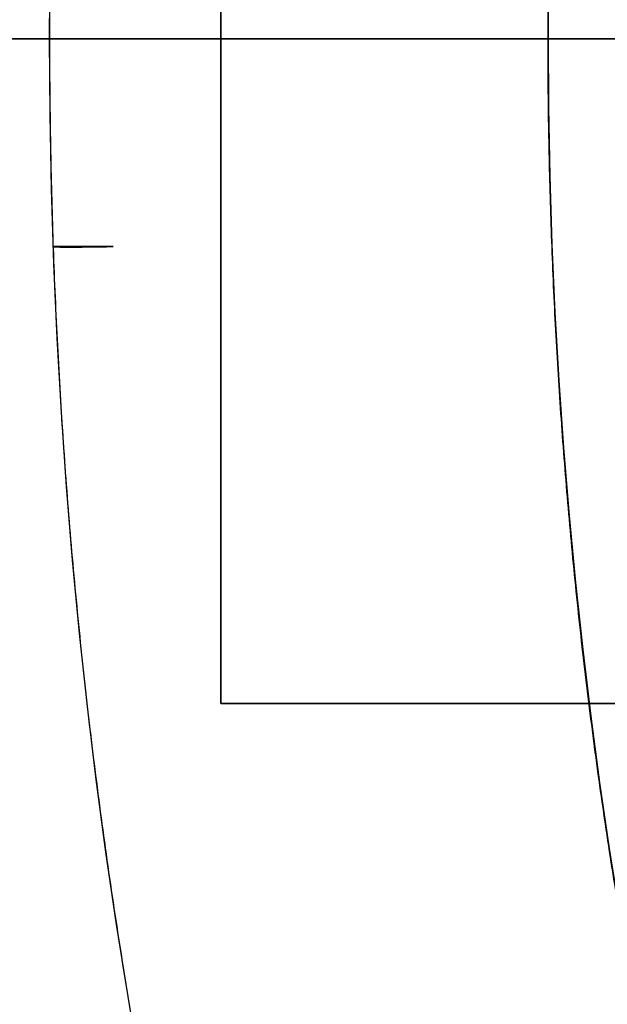
# Model space of a CAD drawing. Units: millimetres. Extents: x -69 to 69, y -71 to 104.
# Drawn here: x -35 to -32, y -6 to 0 of the extents above; entities that cross this region are included whole.
import ezdxf

# ---------------------------------------------------------------- set-up
doc = ezdxf.new("R2010")
doc.units = ezdxf.units.MM
for name, color, linetype, true_color in [('TOP$1', 7, 'CONTINUOUS', 0xffffff), ('TOP$2', 7, 'CONTINUOUS', 0xffffff), ('TOP$4', 7, 'CONTINUOUS', 0xffffff)]:
    doc.layers.add(name, color=color, linetype=linetype, true_color=true_color)

msp = doc.modelspace()

# ---------------------------------------------------------------- linework, layer by layer
at = {"layer": 'TOP$1', "color": 150, "linetype": 'CONTINUOUS', "extrusion": (0, 0, -1)}
for radius, start, end in [(52.4928, 0, 270), (35, 180, 90), (52.4928, 270, 0)]:
    msp.add_arc((0, 0), radius, start, end, dxfattribs=at)
at = {"layer": 'TOP$1', "color": 150, "linetype": 'CONTINUOUS'}
msp.add_arc((0, 0), 32, 0, 270, dxfattribs=at)
for points, degree, knots in [([(-1.3002, -52.4825), (0.0002, -52.498), (1.3006, -52.4824), (3.0259, -52.4201), (6.0203, -52.2025), (11.9642, -51.3274), (19.0804, -49.1471), (25.7, -45.9077), (31.4943, -42.206), (36.2439, -38.1742), (40.8872, -33.1074), (44.9419, -27.5393), (48.0934, -21.3986), (50.4445, -14.9404), (52.0597, -8.2445), (52.6214, -1.3652), (52.3221, 5.5012), (51.2519, 12.3055), (49.1383, 18.8761), (46.2341, 25.1052), (42.6415, 30.9821), (38.1743, 36.2437), (33.1074, 40.8872), (27.5393, 44.9419), (21.3986, 48.0934), (14.9404, 50.4445), (8.2445, 52.0597), (1.3652, 52.6214), (-5.5012, 52.3221), (-12.3055, 51.2519), (-18.8761, 49.1383), (-25.1052, 46.2341), (-30.9821, 42.6415), (-36.2437, 38.1743), (-40.8872, 33.1074), (-44.9419, 27.5393), (-48.0934, 21.3986), (-50.4445, 14.9404), (-52.0597, 8.2445), (-52.6214, 1.3652), (-52.3221, -5.5012), (-51.2519, -12.3055), (-49.1383, -18.8761), (-46.2341, -25.1052), (-42.6415, -30.9821), (-38.1743, -36.2436), (-33.1074, -40.8872), (-27.5394, -44.9419), (-21.5735, -48.0036), (-15.5871, -50.2199), (-10.5988, -51.5279), (-6.0198, -52.2028), (-3.0255, -52.4202), (-1.3002, -52.4825), (0.0002, -52.498), (1.3006, -52.4824)], 3, [-0.015713, -0.007885, -0.003951, 0, 0.003951, 0.007885, 0.015713, 0.031268, 0.062493, 0.082965, 0.098187, 0.124992, 0.139362, 0.160685, 0.18749, 0.20186, 0.223183, 0.249989, 0.264359, 0.285682, 0.312487, 0.326857, 0.34818, 0.374985, 0.389355, 0.410678, 0.437483, 0.451853, 0.473176, 0.499982, 0.514352, 0.535675, 0.56248, 0.57685, 0.598173, 0.624978, 0.639348, 0.660671, 0.687477, 0.701847, 0.72317, 0.749975, 0.764345, 0.785668, 0.812473, 0.826843, 0.848166, 0.874971, 0.889341, 0.910664, 0.93747, 0.950055, 0.968732, 0.984287, 0.992115, 0.996049, 1, 1.003951, 1.007885, 1.015713]), ([(0.8668, 34.9931), (-0.0002, 35.0035), (-0.8673, 34.9931), (-2.0176, 34.9515), (-4.0142, 34.8064), (-7.9773, 34.2229), (-12.722, 32.7693), (-17.1356, 30.6094), (-20.999, 28.1412), (-24.1659, 25.453), (-27.2618, 22.0747), (-29.9654, 18.3621), (-32.0667, 14.2677), (-33.6343, 9.9617), (-34.7113, 5.4971), (-35.0858, 0.9103), (-34.8862, -3.6679), (-34.1727, -8.2048), (-32.7634, -12.5858), (-30.827, -16.7391), (-28.4316, -20.6575), (-25.453, -24.1657), (-22.0747, -27.2619), (-18.3621, -29.9654), (-14.2677, -32.0667), (-9.9617, -33.6343), (-5.4971, -34.7113), (-0.9103, -35.0858), (3.6679, -34.8862), (8.2048, -34.1727), (12.5858, -32.7634), (16.7391, -30.827), (20.6575, -28.4316), (24.1657, -25.453), (27.2619, -22.0747), (29.9654, -18.3621), (32.0667, -14.2677), (33.6343, -9.9617), (34.7113, -5.4971), (35.0858, -0.9103), (34.8862, 3.6679), (34.1727, 8.2048), (32.7634, 12.5858), (30.827, 16.7391), (28.4316, 20.6575), (25.4531, 24.1657), (22.0747, 27.2619), (18.3622, 29.9653), (14.3844, 32.0068), (10.3928, 33.4845), (7.0668, 34.3567), (4.0137, 34.8067), (2.0172, 34.9516), (0.8668, 34.9931), (-0.0002, 35.0035), (-0.8673, 34.9931)], 3, [-0.015713, -0.007885, -0.003951, 0, 0.003951, 0.007885, 0.015713, 0.031268, 0.062492, 0.082964, 0.098186, 0.124992, 0.139361, 0.160684, 0.18749, 0.20186, 0.223183, 0.249988, 0.264358, 0.285681, 0.312487, 0.326856, 0.348179, 0.374985, 0.389355, 0.410677, 0.437483, 0.451853, 0.473176, 0.499981, 0.514351, 0.535674, 0.56248, 0.576849, 0.598172, 0.624978, 0.639348, 0.660671, 0.687476, 0.701846, 0.723169, 0.749974, 0.764344, 0.785667, 0.812473, 0.826842, 0.848165, 0.874971, 0.889341, 0.910664, 0.937469, 0.950055, 0.968732, 0.984287, 0.992115, 0.996049, 1, 1.003951, 1.007885, 1.015713]), ([(0.7925, -31.9937), (-0.0002, -32.0032), (-0.793, -31.9937), (-1.8447, -31.9557), (-3.6701, -31.823), (-7.2935, -31.2895), (-11.6316, -29.9605), (-15.6669, -27.9857), (-19.1991, -25.7291), (-22.0945, -23.2713), (-24.9251, -20.1826), (-27.3969, -16.7882), (-29.3181, -13.0448), (-30.7514, -9.1078), (-31.736, -5.0259), (-32.0784, -0.8323), (-31.896, 3.3535), (-31.2436, 7.5015), (-29.9551, 11.507), (-28.1847, 15.3043), (-25.9946, 18.8869), (-23.2714, 22.0944), (-20.1826, 24.9251), (-16.7882, 27.3969), (-13.0448, 29.3181), (-9.1078, 30.7514), (-5.0259, 31.736), (-0.8323, 32.0784), (3.3535, 31.896), (7.5015, 31.2436), (11.507, 29.9551), (15.3043, 28.1847), (18.8869, 25.9946), (22.0944, 23.2714), (24.9251, 20.1826), (27.3969, 16.7882), (29.3181, 13.0448), (30.7514, 9.1078), (31.736, 5.0259), (32.0784, 0.8323), (31.896, -3.3535), (31.2436, -7.5015), (29.9551, -11.507), (28.1847, -15.3043), (25.9946, -18.8869), (23.2714, -22.0944), (20.1826, -24.9251), (16.7883, -27.3969), (13.1514, -29.2633), (9.502, -30.6144), (6.461, -31.4119), (3.6697, -31.8233), (1.8443, -31.9558), (0.7925, -31.9937), (-0.0002, -32.0032), (-0.793, -31.9937)], 3, [-0.015713, -0.007885, -0.003951, 0, 0.003951, 0.007885, 0.015713, 0.031268, 0.062492, 0.082964, 0.098186, 0.124992, 0.139361, 0.160684, 0.18749, 0.20186, 0.223182, 0.249988, 0.264358, 0.285681, 0.312486, 0.326856, 0.348179, 0.374985, 0.389354, 0.410677, 0.437483, 0.451853, 0.473175, 0.499981, 0.514351, 0.535674, 0.56248, 0.576849, 0.598172, 0.624978, 0.639347, 0.66067, 0.687476, 0.701846, 0.723169, 0.749974, 0.764344, 0.785667, 0.812473, 0.826842, 0.848165, 0.874971, 0.889341, 0.910663, 0.937469, 0.950055, 0.968732, 0.984287, 0.992115, 0.996049, 1, 1.003951, 1.007885, 1.015713]), ([(-34.6169, -1.25), (-34.6395, -1.25), (-34.6814, -1.25), (-34.7405, -1.25), (-34.842, -1.25), (-34.9322, -1.25), (-34.9662, -1.25), (-34.9776, -1.25), (-34.9777, -1.25)], 2, [0, 0, 0, 0.0625, 0.125, 0.25, 0.5, 0.75, 0.875, 1, 1, 1]), ([(-34.9777, -1.25), (-34.9622, -1.2516), (-34.9309, -1.2549), (-34.7222, -1.2516), (-34.6169, -1.25)], 3, [0, 0, 0, 0, 0.495479, 1, 1, 1, 1])]:
    msp.add_open_spline(points, degree=degree, knots=knots, dxfattribs=at)
at = {"layer": 'TOP$2', "color": 150, "linetype": 'CONTINUOUS'}
for p, q in [((-33.9701, 4), (-33.9701, -4)), ((-33.9701, -4), (-33.9701, 4)), ((-33.9701, -4), (-25.9701, -4)), ((-25.9701, -4), (-33.9701, -4))]:
    msp.add_line(p, q, dxfattribs=at)
for radius in [68.9976, 49.8308, 45.038]:
    msp.add_circle((0, 0), radius, dxfattribs=at)
for radius, start, end in [(69, 90, 0), (44.6277, 95.18337, 264.81663)]:
    msp.add_arc((0, 0), radius, start, end, dxfattribs=at)
at = {"layer": 'TOP$2', "color": 150, "linetype": 'CONTINUOUS', "extrusion": (0, 0, -1)}
for radius, start, end in [(69, 360, 180), (68.9976, 0, 180), (49.8308, 0, 180), (45.038, 180, 90), (69, 180, 360), (68.9976, 180, 0), (49.8308, 180, 0)]:
    msp.add_arc((0, 0), radius, start, end, dxfattribs=at)
at = {"layer": 'TOP$2', "color": 150, "linetype": 'CONTINUOUS'}
msp.add_open_spline([(-4.0318, -44.4452), (-4.5521, -44.398), (-5.5847, -44.2806), (-7.125, -44.0698), (-10.1664, -43.5095), (-16.0924, -41.8343), (-22.2772, -38.766), (-26.2082, -36.1865), (-30.5362, -32.7413), (-34.7903, -28.0839), (-37.5222, -24.2573), (-40.3111, -19.4799), (-42.5927, -13.5992), (-43.7555, -9.0435), (-44.6276, -3.5809), (-44.6278, 2.727), (-44.0641, 7.3948), (-42.9014, 12.803), (-40.6201, 18.6839), (-38.4062, 22.8318), (-35.3661, 27.4534), (-31.1122, 32.1109), (-27.5479, 35.1772), (-23.0421, 38.3863), (-16.0937, 41.8339), (-10.1677, 43.5092), (-7.329, 44.0322), (-5.2807, 44.3319), (-4.0318, 44.4452)], degree=2, knots=[0, 0, 0, 0.007812, 0.015625, 0.03125, 0.0625, 0.125, 0.165816, 0.196429, 0.25, 0.290816, 0.321429, 0.375, 0.415816, 0.446429, 0.5, 0.540816, 0.571429, 0.625, 0.665816, 0.696429, 0.75, 0.790816, 0.821429, 0.875, 0.9375, 0.96875, 0.98125, 1, 1, 1], dxfattribs=at)
at = {"layer": 'TOP$4', "color": 150, "linetype": 'CONTINUOUS'}
for p, q in [((-69, 0, -147.962), (0, 0, -147.962)), ((-69, 0, -184.8636), (0, 0, -184.8636)), ((-69, 0, -184.8636), (69, 0, -184.8636)), ((-68.9976, 0, -184.9325), (68.9976, 0, -184.9325)), ((68.9976, 0, -184.9325), (-68.9976, 0, -184.9325)), ((-52.4928, 0, 6.538), (52.4928, 0, 6.538)), ((-49.8308, 0, -214.8508), (49.8308, 0, -214.8508)), ((49.8308, 0, -214.8508), (-49.8308, 0, -214.8508)), ((47.5, 0, -215.962), (-47.5, 0, -215.962)), ((-34, 0, -26.8518), (-47.1569, 0, -40.0087)), ((-47.1569, 0, -105.3518), (-34, 0, -118.5087)), ((-46.3096, 0, -18.462), (-29.7415, 0, -14.9241)), ((-29.7415, 0, -14.9241), (-46.3096, 0, -18.462)), ((-41.8284, 0, -45.1803), (-34.9284, 0, -45.1803)), ((-34.9284, 0, -100.1803), (-41.8284, 0, -100.1803)), ((-34.9284, 0, -101.1803), (-41.8284, 0, -101.1803)), ((-41.8284, 0, -100.1803), (-34.9284, 0, -100.1803)), ((-41.8284, 0, -44.1803), (-34.9284, 0, -44.1803)), ((-34.9284, 0, -45.1803), (-41.8284, 0, -45.1803)), ((-34.9284, 0, -44.1803), (-41.8284, 0, -44.1803)), ((-41.8284, 0, -101.1803), (-34.9284, 0, -101.1803)), ((-28.2675, 0, -15.6244), (-41.556, 0, -18.462)), ((-36.2652, 0, -137.4339), (-25.5, 0, -137.4339)), ((-25.5, 0, -137.4339), (-36.2652, 0, -137.4339)), ((-35, 0, 6.538), (-35, 0, 9.038)), ((0, 0, 9.038), (-35, 0, 9.038)), ((-29.8284, 0, -111.2802), (-34.9284, 0, -111.2802)), ((-34.9284, 0, -100.1803), (-34.9284, 0, -101.1803)), ((-34.9284, 0, -44.1803), (-34.9284, 0, -45.1803)), ((-34.9284, 0, -33.9802), (-29.8284, 0, -33.9802)), ((-34.9284, 0, -33.9802), (-34.9284, 0, -33.8802)), ((-34.9284, 0, -33.8802), (-29.9284, 0, -33.8802)), ((-34.9284, 0, -111.2802), (-34.9284, 0, -111.3803)), ((-29.9284, 0, -111.3803), (-34.9284, 0, -111.3803)), ((-34.9284, 0, -111.3803), (-29.9284, 0, -111.3803)), ((-29.9284, 0, -33.8802), (-34.9284, 0, -33.8802)), ((-34.9284, 0, -101.1803), (-34.9284, 0, -100.1803)), ((-34.9284, 0, -45.1803), (-34.9284, 0, -44.1803)), ((-34.9284, 0, -111.2802), (-29.8284, 0, -111.2802)), ((-29.8284, 0, -33.9802), (-34.9284, 0, -33.9802)), ((-34.9284, 0, -33.9802), (-34.9284, 0, -33.8802)), ((-34.9284, 0, -111.2802), (-34.9284, 0, -111.3803))]:
    msp.add_line(p, q, dxfattribs=at)
at = {"layer": 'TOP$4', "color": 150, "linetype": 'CONTINUOUS', "extrusion": (0, 1, 0)}
for centre, radius, start, end in [((34.9284, -39.0802), 5.2, 0, 90), ((34.9284, -106.2802), 5.1, 270, 0), ((33.9388, -105.8893), 1.0641, 338.44096, 21.55903), ((34.9284, -106.2802), 5.1, 90, 180), ((34.9284, -39.0802), 5.1, 180, 270), ((34.9284, -106.2802), 6.1, 90, 180), ((34.9284, -39.0802), 6.1, 180, 270), ((34.3419, -39.6668), 1.0641, 270, 291.55903), ((34.3419, -39.6668), 1.0641, 68.44097, 90), ((34.3419, -39.6668), 2.1648, 270, 280.40553), ((34.3419, -39.6668), 2.1648, 79.59447, 100.40553), ((34.3419, -39.6668), 1.0641, 90, 111.55904), ((34.3419, -39.6668), 1.0641, 248.44096, 270), ((34.3419, -39.6668), 2.1648, 259.59447, 270), ((33.9388, -105.8893), 1.0641, 68.44097, 90), ((33.9388, -105.8893), 1.0641, 270, 291.55903), ((33.9388, -105.8893), 2.1648, 270, 280.40553), ((33.9388, -105.8893), 2.1648, 79.59447, 100.40553), ((33.9388, -105.8893), 1.0641, 90, 111.55904), ((33.9388, -105.8893), 1.0641, 248.44096, 270), ((33.9388, -105.8893), 2.1648, 259.59447, 270), ((34.3419, -39.6668), 1.0641, 158.44097, 201.55904), ((33.9388, -105.8893), 1.0641, 158.44097, 201.55904), ((34.3419, -39.6668), 2.1648, 169.59447, 190.40553), ((33.9388, -105.8893), 2.1648, 169.59447, 190.40553)]:
    msp.add_arc(centre, radius, start, end, dxfattribs=at)
at = {"layer": 'TOP$4', "color": 150, "linetype": 'CONTINUOUS', "extrusion": (0, -1, 0)}
for centre, radius, start, end in [((-34.9284, -39.0802), 5.1, 90, 180), ((-34.9284, -106.2802), 5, 180, 270), ((-34.3419, -39.6668), 4, 90, 270), ((-33.9388, -105.8893), 4, 90, 270), ((-33.9388, -105.8893), 1.0641, 158.44097, 201.55904), ((-34.9284, -106.2802), 5.1, 0, 90), ((-34.9284, -39.0802), 5.1, 270, 0), ((-34.3419, -39.6668), 1.0641, 248.44097, 270), ((-34.3419, -39.6668), 1.0641, 68.44096, 111.55903), ((-34.3419, -39.6668), 0.1989, 90, 270), ((-34.3419, -39.6668), 0.1989, 270, 90), ((-34.3419, -39.6668), 1.0641, 270, 291.55904), ((-34.3419, -39.6668), 4, 270, 90), ((-33.9388, -105.8893), 1.0641, 248.44097, 270), ((-33.9388, -105.8893), 1.0641, 68.44096, 111.55903), ((-33.9388, -105.8893), 0.199, 90, 270), ((-31.1716, -29.6803), 4, 90, 135), ((-31.1716, -115.6803), 4, 225, 270), ((-33.9388, -105.8893), 0.199, 270, 90), ((-33.9388, -105.8893), 1.0641, 270, 291.55904), ((-33.9388, -105.8893), 4, 270, 90), ((-34.3419, -39.6668), 1.0641, 338.44096, 21.55903), ((-33.9388, -105.8893), 1.0641, 338.44096, 21.55903), ((-1.3284, -72.6803), 30.5, 270, 180), ((-1.3284, -72.6803), 30.5, 180, 270)]:
    msp.add_arc(centre, radius, start, end, dxfattribs=at)
at = {"layer": 'TOP$4', "color": 150, "linetype": 'CONTINUOUS'}
for points, degree, knots in [([(-0.0002, 0, -147.962), (-0.5708, 0, -147.962), (-1.7095, 0, -147.962), (-3.9774, 0, -147.962), (-7.9135, 0, -147.962), (-15.7265, 0, -147.962), (-25.0806, 0, -147.962), (-33.7818, 0, -147.962), (-41.3982, 0, -147.962), (-47.6414, 0, -147.962), (-53.7448, 0, -147.962), (-59.0747, 0, -147.962), (-63.2172, 0, -147.962), (-66.3077, 0, -147.962), (-68.4308, 0, -147.962), (-68.9998, 0, -147.962), (-69, 0, -147.962), (-69, 0, -147.962)], 3, [0, 0, 0, 0, 0.015802, 0.031538, 0.062846, 0.125059, 0.249945, 0.331827, 0.392708, 0.499918, 0.557392, 0.642676, 0.749885, 0.807359, 0.892643, 0.999852, 1, 1, 1, 1]), ([(35.1776, 0, 6.538), (35.8398, 0, 6.538), (37.6323, 0, 6.538), (40.8872, 0, 6.538), (44.9419, 0, 6.538), (48.0934, 0, 6.538), (50.4445, 0, 6.538), (52.0597, 0, 6.538), (52.6214, 0, 6.538), (52.3221, 0, 6.538), (51.2519, 0, 6.538), (49.1383, 0, 6.538), (46.2341, 0, 6.538), (42.6415, 0, 6.538), (38.1743, 0, 6.538), (33.1074, 0, 6.538), (27.5393, 0, 6.538), (21.3986, 0, 6.538), (14.9404, 0, 6.538), (8.2445, 0, 6.538), (1.3652, 0, 6.538), (-5.5012, 0, 6.538), (-12.3055, 0, 6.538), (-18.8761, 0, 6.538), (-25.1052, 0, 6.538), (-30.9821, 0, 6.538), (-36.2437, 0, 6.538), (-40.8872, 0, 6.538), (-44.9419, 0, 6.538), (-48.0934, 0, 6.538), (-50.4445, 0, 6.538), (-52.0597, 0, 6.538), (-52.6214, 0, 6.538), (-52.3221, 0, 6.538), (-51.2519, 0, 6.538), (-49.1383, 0, 6.538), (-46.2341, 0, 6.538), (-42.6415, 0, 6.538), (-38.1743, 0, 6.538), (-33.1074, 0, 6.538), (-27.5394, 0, 6.538), (-21.5735, 0, 6.538), (-15.5871, 0, 6.538), (-10.5988, 0, 6.538), (-6.0198, 0, 6.538), (-3.0255, 0, 6.538), (-1.3002, 0, 6.538), (-0.4338, 0, 6.538), (0.0002, 0, 6.538)], 3, [0, 0, 0, 0, 0.009191, 0.025463, 0.049608, 0.079961, 0.096233, 0.120378, 0.15073, 0.167002, 0.191147, 0.2215, 0.237771, 0.261916, 0.292269, 0.308541, 0.332686, 0.363039, 0.37931, 0.403455, 0.433808, 0.45008, 0.474225, 0.504578, 0.520849, 0.544994, 0.575347, 0.591619, 0.615764, 0.646116, 0.662388, 0.686533, 0.716886, 0.733158, 0.757303, 0.787655, 0.803927, 0.828072, 0.858425, 0.874697, 0.898841, 0.929194, 0.943445, 0.964594, 0.982207, 0.991071, 0.995526, 1, 1, 1, 1]), ([(-36.4712, 0, -39.2758), (-36.377, 0, -39.2758), (-36.1888, 0, -39.2758), (-35.9033, 0, -39.2758), (-35.5177, 0, -39.2758), (-35.1272, 0, -39.2758), (-34.9284, 0, -39.2758)], 2, [0, 0, 0, 0.125, 0.25, 0.5, 0.75, 1, 1, 1]), ([(-34.9284, 0, -40.0578), (-35.0277, 0, -40.0578), (-35.2235, 0, -40.0578), (-35.5166, 0, -40.0578), (-35.9023, 0, -40.0578), (-36.2826, 0, -40.0578), (-36.4712, 0, -40.0578)], 2, [0, 0, 0, 0.125, 0.25, 0.5, 0.75, 1, 1, 1]), ([(-36.068, 0, -105.4983), (-35.9739, 0, -105.4983), (-35.7857, 0, -105.4983), (-35.5002, 0, -105.4983), (-35.1146, 0, -105.4983), (-34.7241, 0, -105.4983), (-34.5253, 0, -105.4983)], 2, [0, 0, 0, 0.125, 0.25, 0.5, 0.75, 1, 1, 1]), ([(-34.5253, 0, -106.2803), (-34.6245, 0, -106.2803), (-34.8204, 0, -106.2803), (-35.1135, 0, -106.2803), (-35.4992, 0, -106.2803), (-35.8795, 0, -106.2803), (-36.068, 0, -106.2803)], 2, [0, 0, 0, 0.125, 0.25, 0.5, 0.75, 1, 1, 1]), ([(-35, 0, 6.538), (-35.0001, 0, 6.538), (-34.8861, 0, 6.538), (-34.1727, 0, 6.538), (-32.7634, 0, 6.538), (-30.827, 0, 6.538), (-28.4316, 0, 6.538), (-25.4531, 0, 6.538), (-22.0747, 0, 6.538), (-18.3622, 0, 6.538), (-14.3844, 0, 6.538), (-10.3928, 0, 6.538), (-7.0668, 0, 6.538), (-4.0137, 0, 6.538), (-2.0172, 0, 6.538), (-0.8668, 0, 6.538), (-0.2892, 0, 6.538), (0.0002, 0, 6.538)], 3, [0, 0, 0, 0, 0.057447, 0.142733, 0.249947, 0.307422, 0.392707, 0.499922, 0.557396, 0.642681, 0.749896, 0.800235, 0.874936, 0.937152, 0.968461, 0.984197, 1, 1, 1, 1]), ([(-0.0002, 0, 9.038), (-0.2897, 0, 9.038), (-0.8673, 0, 9.038), (-2.0176, 0, 9.038), (-4.0142, 0, 9.038), (-7.9773, 0, 9.038), (-12.722, 0, 9.038), (-17.1356, 0, 9.038), (-20.999, 0, 9.038), (-24.1659, 0, 9.038), (-27.2618, 0, 9.038), (-29.9654, 0, 9.038), (-32.0667, 0, 9.038), (-33.6343, 0, 9.038), (-34.7113, 0, 9.038), (-34.9997, 0, 9.038), (-35, 0, 9.038), (-35, 0, 9.038)], 3, [0, 0, 0, 0, 0.015804, 0.031542, 0.062854, 0.125076, 0.249977, 0.331867, 0.392757, 0.499983, 0.557463, 0.642758, 0.749984, 0.807464, 0.892759, 0.999985, 1, 1, 1, 1]), ([(-34.7329, 0, -41.796), (-34.7329, 0, -41.7018), (-34.7329, 0, -41.5136), (-34.7329, 0, -41.2282), (-34.7329, 0, -40.8425), (-34.7329, 0, -40.452), (-34.7329, 0, -40.2533)], 2, [0, 0, 0, 0.125, 0.25, 0.5, 0.75, 1, 1, 1]), ([(-34.7329, 0, -39.0803), (-34.7329, 0, -38.981), (-34.7329, 0, -38.7852), (-34.7329, 0, -38.4921), (-34.7329, 0, -38.1064), (-34.7329, 0, -37.7261), (-34.7329, 0, -37.5375)], 2, [0, 0, 0, 0.125, 0.25, 0.5, 0.75, 1, 1, 1]), ([(-34.3298, 0, -108.0185), (-34.3298, 0, -107.9243), (-34.3298, 0, -107.7361), (-34.3298, 0, -107.4507), (-34.3298, 0, -107.065), (-34.3298, 0, -106.6745), (-34.3298, 0, -106.4758)], 2, [0, 0, 0, 0.125, 0.25, 0.5, 0.75, 1, 1, 1]), ([(-34.3298, 0, -105.3028), (-34.3298, 0, -105.2035), (-34.3298, 0, -105.0077), (-34.3298, 0, -104.7146), (-34.3298, 0, -104.3289), (-34.3298, 0, -103.9486), (-34.3298, 0, -103.76)], 2, [0, 0, 0, 0.125, 0.25, 0.5, 0.75, 1, 1, 1]), ([(-33.9509, 0, -40.2533), (-33.9509, 0, -40.3525), (-33.9509, 0, -40.5483), (-33.9509, 0, -40.8414), (-33.9509, 0, -41.2271), (-33.9509, 0, -41.6074), (-33.9509, 0, -41.796)], 2, [0, 0, 0, 0.125, 0.25, 0.5, 0.75, 1, 1, 1]), ([(-33.9509, 0, -37.5375), (-33.9509, 0, -37.6317), (-33.9509, 0, -37.8199), (-33.9509, 0, -38.1053), (-33.9509, 0, -38.491), (-33.9509, 0, -38.8815), (-33.9509, 0, -39.0803)], 2, [0, 0, 0, 0.125, 0.25, 0.5, 0.75, 1, 1, 1]), ([(-32.2127, 0, -40.0578), (-32.3068, 0, -40.0578), (-32.4951, 0, -40.0578), (-32.7805, 0, -40.0578), (-33.1662, 0, -40.0578), (-33.5567, 0, -40.0578), (-33.7554, 0, -40.0578)], 2, [0, 0, 0, 0.125, 0.25, 0.5, 0.75, 1, 1, 1]), ([(-33.7554, 0, -39.2758), (-33.6562, 0, -39.2758), (-33.4603, 0, -39.2758), (-33.1673, 0, -39.2758), (-32.7816, 0, -39.2758), (-32.4012, 0, -39.2758), (-32.2127, 0, -39.2758)], 2, [0, 0, 0, 0.125, 0.25, 0.5, 0.75, 1, 1, 1]), ([(-26.4727, 0, 6.538), (-26.4726, 0, 6.538), (-26.4726, 0, 6.538), (-26.4927, 0, 6.538), (-26.5948, 0, 6.538), (-26.7949, 0, 6.538), (-27.1279, 0, 6.538), (-27.5142, 0, 6.538), (-27.8812, 0, 6.538), (-28.3244, 0, 6.538), (-28.8544, 0, 6.538), (-29.4692, 0, 6.538), (-30.0526, 0, 6.538), (-30.5401, 0, 6.538), (-31.0648, 0, 6.538), (-31.6142, 0, 6.538), (-32.1507, 0, 6.538), (-32.5895, 0, 6.538), (-32.912, 0, 6.538), (-33.2108, 0, 6.538), (-33.4577, 0, 6.538), (-33.6017, 0, 6.538), (-33.6388, 0, 6.538), (-33.6073, 0, 6.538), (-33.5052, 0, 6.538), (-33.3051, 0, 6.538), (-32.9722, 0, 6.538), (-32.6003, 0, 6.538), (-32.2643, 0, 6.538), (-31.8818, 0, 6.538), (-31.4007, 0, 6.538), (-30.8753, 0, 6.538), (-30.4712, 0, 6.538), (-30.2631, 0, 6.538), (-30.1418, 0, 6.538), (-30.0806, 0, 6.538), (-30.0499, 0, 6.538)], 3, [0, 0, 0, 0, 0.00009, 0.032039, 0.055207, 0.09499, 0.135254, 0.166733, 0.198682, 0.221849, 0.261632, 0.301896, 0.333375, 0.365324, 0.388491, 0.428274, 0.468539, 0.500017, 0.531966, 0.555133, 0.594917, 0.635181, 0.666659, 0.698609, 0.721775, 0.761558, 0.801821, 0.833299, 0.861351, 0.88174, 0.916661, 0.957456, 0.978414, 0.989117, 0.994535, 1, 1, 1, 1]), ([(-33.5478, 0, -106.4758), (-33.5478, 0, -106.575), (-33.5478, 0, -106.7708), (-33.5478, 0, -107.0639), (-33.5478, 0, -107.4496), (-33.5478, 0, -107.8299), (-33.5478, 0, -108.0185)], 2, [0, 0, 0, 0.125, 0.25, 0.5, 0.75, 1, 1, 1]), ([(-33.5478, 0, -103.76), (-33.5478, 0, -103.8542), (-33.5478, 0, -104.0424), (-33.5478, 0, -104.3278), (-33.5478, 0, -104.7135), (-33.5478, 0, -105.104), (-33.5478, 0, -105.3028)], 2, [0, 0, 0, 0.125, 0.25, 0.5, 0.75, 1, 1, 1]), ([(-31.8096, 0, -106.2803), (-31.9037, 0, -106.2803), (-32.092, 0, -106.2803), (-32.3774, 0, -106.2803), (-32.7631, 0, -106.2803), (-33.1536, 0, -106.2803), (-33.3523, 0, -106.2803)], 2, [0, 0, 0, 0.125, 0.25, 0.5, 0.75, 1, 1, 1]), ([(-33.3523, 0, -105.4983), (-33.2531, 0, -105.4983), (-33.0572, 0, -105.4983), (-32.7641, 0, -105.4983), (-32.3785, 0, -105.4983), (-31.9981, 0, -105.4983), (-31.8096, 0, -105.4983)], 2, [0, 0, 0, 0.125, 0.25, 0.5, 0.75, 1, 1, 1])]:
    msp.add_open_spline(points, degree=degree, knots=knots, dxfattribs=at)
for points in [[(-47.1569, 0, -40.0087), (-34, 0, -26.8518)], [(-34, 0, -118.5087), (-47.1569, 0, -105.3518)], [(-41.556, 0, -18.462), (-28.2675, 0, -15.6244)]]:
    msp.add_open_spline(points, degree=1, dxfattribs=at)
at = {"layer": 'TOP$4', "color": 150, "linetype": 'CONTINUOUS', "extrusion": (0, -1, 0)}
for points, degree, knots in [([(-34.9284, 0, -33.8803), (-34.996, 0, -33.8803), (-35.1286, 0, -33.8832), (-35.3268, 0, -33.8922), (-35.7159, 0, -33.9279), (-36.4646, 0, -34.0707), (-37.2244, 0, -34.3853), (-37.7202, 0, -34.6738), (-38.2786, 0, -35.0767), (-38.8536, 0, -35.6514), (-39.2177, 0, -36.1159), (-39.5841, 0, -36.6893), (-39.9377, 0, -37.5429), (-40.0806, 0, -38.2915), (-40.114, 0, -38.6547), (-40.1284, 0, -38.9178), (-40.1284, 0, -39.0803)], 2, [0, 0, 0, 0.015625, 0.03125, 0.0625, 0.125, 0.25, 0.331633, 0.392857, 0.5, 0.581633, 0.642857, 0.75, 0.875, 0.9375, 0.9625, 1, 1, 1]), ([(-40.0284, 0, -39.0803), (-40.0284, 0, -39.014), (-40.0255, 0, -38.8839), (-40.0167, 0, -38.6895), (-39.9817, 0, -38.3079), (-39.8417, 0, -37.5737), (-39.5331, 0, -36.8285), (-39.2501, 0, -36.3421), (-38.855, 0, -35.7945), (-38.2913, 0, -35.2305), (-37.8358, 0, -34.8735), (-37.2734, 0, -34.5142), (-36.4363, 0, -34.1673), (-35.702, 0, -34.0271), (-35.3458, 0, -33.9944), (-35.0877, 0, -33.9803), (-34.9284, 0, -33.9803)], 2, [0, 0, 0, 0.015625, 0.03125, 0.0625, 0.125, 0.25, 0.331633, 0.392857, 0.5, 0.581633, 0.642857, 0.75, 0.875, 0.9375, 0.9625, 1, 1, 1]), ([(-40.0284, 0, -106.2803), (-40.0284, 0, -106.3465), (-40.0255, 0, -106.4766), (-40.0167, 0, -106.671), (-39.9817, 0, -107.0526), (-39.8417, 0, -107.7868), (-39.5331, 0, -108.532), (-39.2501, 0, -109.0184), (-38.855, 0, -109.566), (-38.2913, 0, -110.13), (-37.8358, 0, -110.487), (-37.2734, 0, -110.8463), (-36.4363, 0, -111.1932), (-35.702, 0, -111.3334), (-35.3458, 0, -111.3661), (-35.0877, 0, -111.3802), (-34.9284, 0, -111.3803)], 2, [0, 0, 0, 0.015625, 0.03125, 0.0625, 0.125, 0.25, 0.331633, 0.392857, 0.5, 0.581633, 0.642857, 0.75, 0.875, 0.9375, 0.9625, 1, 1, 1]), ([(-34.9284, 0, -111.2803), (-34.9934, 0, -111.2802), (-35.1209, 0, -111.2774), (-35.3115, 0, -111.2688), (-35.6856, 0, -111.2344), (-36.4055, 0, -111.0971), (-37.1361, 0, -110.7946), (-37.6129, 0, -110.5172), (-38.1498, 0, -110.1299), (-38.7026, 0, -109.5772), (-39.0527, 0, -109.1306), (-39.405, 0, -108.5793), (-39.745, 0, -107.7585), (-39.8825, 0, -107.0387), (-39.9146, 0, -106.6894), (-39.9284, 0, -106.4364), (-39.9284, 0, -106.2803)], 2, [0, 0, 0, 0.015625, 0.03125, 0.0625, 0.125, 0.25, 0.331633, 0.392857, 0.5, 0.581633, 0.642857, 0.75, 0.875, 0.9375, 0.9625, 1, 1, 1]), ([(-34.9285, 0, -39.2757), (-35.122, 0, -39.2708), (-35.6463, 0, -39.2575), (-36.1521, 0, -39.2687), (-36.4712, 0, -39.2757)], 3, [0, 0, 0, 0, 0.36918, 1, 1, 1, 1]), ([(-34.5253, 0, -105.4982), (-34.7189, 0, -105.4933), (-35.2432, 0, -105.48), (-35.749, 0, -105.4912), (-36.0681, 0, -105.4982)], 3, [0, 0, 0, 0, 0.36918, 1, 1, 1, 1]), ([(-36.068, 0, -105.4983), (-35.8464, 0, -105.4973), (-35.5394, 0, -105.4959), (-35.1584, 0, -105.4972), (-34.9993, 0, -105.4979), (-34.9284, 0, -105.4983)], 3, [0, 0, 0, 0, 0.590094, 0.817564, 1, 1, 1, 1]), ([(-34.9285, 0, -40.0578), (-34.8642, 0, -40.0587), (-34.7357, 0, -40.0605), (-34.7339, 0, -40.189), (-34.7329, 0, -40.2533)], 3, [0, 0, 0, 0, 0.500023, 1, 1, 1, 1]), ([(-28.8284, 0, -106.2803), (-28.8285, 0, -106.201), (-28.8319, 0, -106.0453), (-28.8424, 0, -105.8128), (-28.8843, 0, -105.3563), (-29.0518, 0, -104.4782), (-29.4209, 0, -103.5869), (-29.7594, 0, -103.0052), (-30.232, 0, -102.3501), (-30.9063, 0, -101.6756), (-31.4511, 0, -101.2485), (-32.1238, 0, -100.8188), (-33.1251, 0, -100.4039), (-34.0033, 0, -100.2363), (-34.4294, 0, -100.1971), (-34.7381, 0, -100.1803), (-34.9284, 0, -100.1803)], 2, [0, 0, 0, 0.015625, 0.03125, 0.0625, 0.125, 0.25, 0.331633, 0.392857, 0.5, 0.581633, 0.642857, 0.75, 0.875, 0.9375, 0.9625, 1, 1, 1]), ([(-34.7329, 0, -37.5374), (-34.7371, 0, -37.8482), (-34.7439, 0, -38.3537), (-34.736, 0, -38.8781), (-34.7329, 0, -39.0802)], 3, [0, 0, 0, 0, 0.614579, 1, 1, 1, 1]), ([(-34.7329, 0, -40.2533), (-34.736, 0, -40.4554), (-34.7439, 0, -40.9798), (-34.7371, 0, -41.4853), (-34.7329, 0, -41.7961)], 3, [0, 0, 0, 0, 0.385421, 1, 1, 1, 1]), ([(-34.7329, 0, -41.796), (-34.7339, 0, -41.5744), (-34.7353, 0, -41.2673), (-34.734, 0, -40.8864), (-34.7333, 0, -40.7272), (-34.7329, 0, -40.6564)], 3, [0, 0, 0, 0, 0.590094, 0.817564, 1, 1, 1, 1]), ([(-34.7329, 0, -38.6771), (-34.7337, 0, -38.519), (-34.7356, 0, -38.1333), (-34.7339, 0, -37.7586), (-34.7329, 0, -37.5375)], 3, [0, 0, 0, 0, 0.409904, 1, 1, 1, 1]), ([(-34.3298, 0, -39.8656), (-34.3419, 0, -39.8658), (-34.354, 0, -39.8655), (-34.3696, 0, -39.8647), (-34.3867, 0, -39.863), (-34.4078, 0, -39.8592), (-34.4269, 0, -39.8541), (-34.4477, 0, -39.8461), (-34.464, 0, -39.8374), (-34.4791, 0, -39.8267), (-34.4925, 0, -39.8149), (-34.5053, 0, -39.7999), (-34.5183, 0, -39.7792), (-34.5284, 0, -39.7556), (-34.5352, 0, -39.7298), (-34.5398, 0, -39.7007), (-34.5413, 0, -39.6718), (-34.5403, 0, -39.6384), (-34.5372, 0, -39.6132), (-34.5317, 0, -39.5891), (-34.5247, 0, -39.5678), (-34.5143, 0, -39.5465), (-34.5013, 0, -39.5281), (-34.4889, 0, -39.5148), (-34.4748, 0, -39.5031), (-34.4606, 0, -39.494), (-34.4414, 0, -39.4844), (-34.4141, 0, -39.475), (-34.3792, 0, -39.469), (-34.3452, 0, -39.4674), (-34.3136, 0, -39.4684), (-34.2883, 0, -39.4715), (-34.2642, 0, -39.477), (-34.243, 0, -39.4839), (-34.2217, 0, -39.4944), (-34.2033, 0, -39.5074), (-34.19, 0, -39.5198), (-34.1783, 0, -39.5338), (-34.1691, 0, -39.548), (-34.1596, 0, -39.5673), (-34.1501, 0, -39.5946), (-34.1441, 0, -39.6294), (-34.1422, 0, -39.6728), (-34.1448, 0, -39.714), (-34.153, 0, -39.7486), (-34.1623, 0, -39.7729), (-34.1709, 0, -39.7892), (-34.1816, 0, -39.8043), (-34.1934, 0, -39.8178), (-34.2084, 0, -39.8305), (-34.2291, 0, -39.8435), (-34.2573, 0, -39.8555), (-34.289, 0, -39.8624), (-34.3142, 0, -39.8649), (-34.3298, 0, -39.8656), (-34.3419, 0, -39.8658), (-34.354, 0, -39.8655)], 3, [-0.036269, -0.018699, -0.009496, 0, 0.009471, 0.018653, 0.036188, 0.049482, 0.068331, 0.081951, 0.101457, 0.110936, 0.124978, 0.142828, 0.156498, 0.181564, 0.202114, 0.218559, 0.249787, 0.269245, 0.296175, 0.308746, 0.326645, 0.348075, 0.363543, 0.378801, 0.390289, 0.405891, 0.417965, 0.440189, 0.472717, 0.499794, 0.519252, 0.546183, 0.558754, 0.576652, 0.598082, 0.61355, 0.628808, 0.640296, 0.655898, 0.667972, 0.690197, 0.722724, 0.749802, 0.790913, 0.818282, 0.83192, 0.85144, 0.860921, 0.874963, 0.892814, 0.90649, 0.931583, 0.963731, 0.981301, 0.990504, 1, 1.009471, 1.018653, 1.036188]), ([(-34.5253, 0, -106.2803), (-34.4611, 0, -106.2812), (-34.3325, 0, -106.283), (-34.3307, 0, -106.4115), (-34.3298, 0, -106.4758)], 3, [0, 0, 0, 0, 0.500023, 1, 1, 1, 1]), ([(-34.3298, 0, -103.7599), (-34.334, 0, -104.0707), (-34.3408, 0, -104.5762), (-34.3329, 0, -105.1006), (-34.3298, 0, -105.3027)], 3, [0, 0, 0, 0, 0.614579, 1, 1, 1, 1]), ([(-34.3298, 0, -106.4758), (-34.3329, 0, -106.6779), (-34.3408, 0, -107.2023), (-34.334, 0, -107.7078), (-34.3298, 0, -108.0186)], 3, [0, 0, 0, 0, 0.385421, 1, 1, 1, 1]), ([(-34.3298, 0, -108.0185), (-34.3308, 0, -107.7969), (-34.3322, 0, -107.4898), (-34.3309, 0, -107.1089), (-34.3301, 0, -106.9497), (-34.3298, 0, -106.8789)], 3, [0, 0, 0, 0, 0.590094, 0.817564, 1, 1, 1, 1]), ([(-34.3298, 0, -104.8996), (-34.3306, 0, -104.7415), (-34.3324, 0, -104.3558), (-34.3308, 0, -103.9811), (-34.3298, 0, -103.76)], 3, [0, 0, 0, 0, 0.409904, 1, 1, 1, 1]), ([(-33.9267, 0, -106.0881), (-33.9388, 0, -106.0883), (-33.9509, 0, -106.088), (-33.9665, 0, -106.0872), (-33.9836, 0, -106.0855), (-34.0047, 0, -106.0817), (-34.0237, 0, -106.0766), (-34.0446, 0, -106.0686), (-34.0609, 0, -106.0599), (-34.076, 0, -106.0492), (-34.0894, 0, -106.0374), (-34.1021, 0, -106.0224), (-34.1152, 0, -106.0017), (-34.1253, 0, -105.9781), (-34.1321, 0, -105.9523), (-34.1367, 0, -105.9232), (-34.1382, 0, -105.8943), (-34.1372, 0, -105.8609), (-34.1341, 0, -105.8357), (-34.1286, 0, -105.8116), (-34.1216, 0, -105.7903), (-34.1112, 0, -105.769), (-34.0982, 0, -105.7506), (-34.0857, 0, -105.7373), (-34.0717, 0, -105.7256), (-34.0575, 0, -105.7165), (-34.0383, 0, -105.7069), (-34.011, 0, -105.6975), (-33.9761, 0, -105.6915), (-33.9421, 0, -105.6899), (-33.9105, 0, -105.6909), (-33.8852, 0, -105.694), (-33.8611, 0, -105.6995), (-33.8399, 0, -105.7064), (-33.8186, 0, -105.7169), (-33.8002, 0, -105.7299), (-33.7869, 0, -105.7423), (-33.7752, 0, -105.7563), (-33.766, 0, -105.7705), (-33.7565, 0, -105.7898), (-33.747, 0, -105.8171), (-33.741, 0, -105.8519), (-33.7391, 0, -105.8953), (-33.7417, 0, -105.9365), (-33.7498, 0, -105.9711), (-33.7591, 0, -105.9954), (-33.7678, 0, -106.0117), (-33.7785, 0, -106.0268), (-33.7903, 0, -106.0403), (-33.8053, 0, -106.053), (-33.826, 0, -106.066), (-33.8542, 0, -106.078), (-33.8858, 0, -106.0849), (-33.9111, 0, -106.0874), (-33.9267, 0, -106.0881), (-33.9388, 0, -106.0883), (-33.9509, 0, -106.088)], 3, [-0.036269, -0.018699, -0.009496, 0, 0.009471, 0.018653, 0.036188, 0.049482, 0.068331, 0.081951, 0.101457, 0.110936, 0.124978, 0.142828, 0.156498, 0.181564, 0.202114, 0.218559, 0.249787, 0.269245, 0.296175, 0.308746, 0.326645, 0.348075, 0.363543, 0.378801, 0.390289, 0.405891, 0.417965, 0.440189, 0.472717, 0.499794, 0.519252, 0.546183, 0.558754, 0.576652, 0.598082, 0.61355, 0.628808, 0.640296, 0.655898, 0.667972, 0.690197, 0.722724, 0.749802, 0.790913, 0.818282, 0.83192, 0.85144, 0.860921, 0.874963, 0.892814, 0.90649, 0.931583, 0.963731, 0.981301, 0.990504, 1, 1.009471, 1.018653, 1.036188]), ([(-34, 0, -26.8518), (-33.9632, 0, -26.815), (-33.8896, 0, -26.7447), (-33.7769, 0, -26.6417), (-33.5459, 0, -26.4495), (-33.061, 0, -26.12), (-32.354, 0, -25.827), (-31.7782, 0, -25.7171), (-31.4989, 0, -25.6913), (-31.2966, 0, -25.6803), (-31.1716, 0, -25.6803)], 2, [0, 0, 0, 0.03125, 0.0625, 0.125, 0.25, 0.5, 0.75, 0.875, 0.925, 1, 1, 1]), ([(-33.9509, 0, -40.2533), (-33.95, 0, -40.189), (-33.9482, 0, -40.0605), (-33.8197, 0, -40.0587), (-33.7554, 0, -40.0578)], 3, [0, 0, 0, 0, 0.499981, 1, 1, 1, 1]), ([(-32.2126, 0, -39.2757), (-32.5317, 0, -39.2687), (-33.0376, 0, -39.2575), (-33.5619, 0, -39.2708), (-33.7554, 0, -39.2757)], 3, [0, 0, 0, 0, 0.63082, 1, 1, 1, 1]), ([(-33.5478, 0, -106.4758), (-33.5469, 0, -106.4115), (-33.5451, 0, -106.283), (-33.4166, 0, -106.2812), (-33.3523, 0, -106.2803)], 3, [0, 0, 0, 0, 0.499981, 1, 1, 1, 1]), ([(-33.3523, 0, -39.2758), (-33.1942, 0, -39.275), (-32.8085, 0, -39.2731), (-32.4338, 0, -39.2748), (-32.2127, 0, -39.2758)], 3, [0, 0, 0, 0, 0.409904, 1, 1, 1, 1]), ([(-31.8095, 0, -105.4982), (-32.1286, 0, -105.4912), (-32.6344, 0, -105.48), (-33.1587, 0, -105.4933), (-33.3523, 0, -105.4982)], 3, [0, 0, 0, 0, 0.63082, 1, 1, 1, 1]), ([(-32.9492, 0, -105.4983), (-32.7911, 0, -105.4975), (-32.4054, 0, -105.4956), (-32.0307, 0, -105.4973), (-31.8096, 0, -105.4983)], 3, [0, 0, 0, 0, 0.409904, 1, 1, 1, 1])]:
    msp.add_open_spline(points, degree=degree, knots=knots, dxfattribs=at)
for points, weights, knots in [([(-34.3419, 0, -43.6668), (-42.3419, 0, -43.6668), (-42.3419, 0, -35.6668), (-34.3419, 0, -35.6668), (-26.3419, 0, -35.6668), (-26.3419, 0, -43.6668), (-34.3419, 0, -43.6668)], [1, 0.333333333333, 0.333333333333, 1, 0.333333333333, 0.333333333333, 1], [-0.5, 0, 0, 0, 0.5, 0.5, 0.5, 1, 1, 1, 1.5]), ([(-33.9509, 0, -37.5374), (-34.0835, 0, -37.5131), (-34.2144, 0, -37.5018), (-34.3419, 0, -37.5018), (-34.4695, 0, -37.5018), (-34.6003, 0, -37.5131), (-34.7329, 0, -37.5374)], [0.830285167361, 0.875720619144, 0.925707682395, 0.980246357113, 0.925707692419, 0.87572063752, 0.830285192415], [0, 0, 0, 0, 0.5, 0.5, 0.5, 1, 1, 1, 1]), ([(-33.5478, 0, -103.7599), (-33.6804, 0, -103.7356), (-33.8113, 0, -103.7243), (-33.9388, 0, -103.7243), (-34.0664, 0, -103.7243), (-34.1972, 0, -103.7356), (-34.3298, 0, -103.7599)], [0.830285167361, 0.875720619144, 0.925707682395, 0.980246357113, 0.925707692419, 0.87572063752, 0.830285192415], [0, 0, 0, 0, 0.5, 0.5, 0.5, 1, 1, 1, 1])]:
    msp.add_rational_spline(points, weights, degree=3, knots=knots, dxfattribs=at)
at = {"layer": 'TOP$4', "color": 150, "linetype": 'CONTINUOUS', "extrusion": (0, 1, 0)}
msp.add_rational_spline([(-33.9388, 0, -109.8893), (-41.9388, 0, -109.8893), (-41.9388, 0, -101.8893), (-33.9388, 0, -101.8893), (-25.9388, 0, -101.8893), (-25.9388, 0, -109.8893), (-33.9388, 0, -109.8893)], [1, 0.333333333333, 0.333333333333, 1, 0.333333333333, 0.333333333333, 1], degree=3, knots=[-0.5, 0, 0, 0, 0.5, 0.5, 0.5, 1, 1, 1, 1.5], dxfattribs=at)
for points, degree, knots in [([(-36.4712, 0, -40.0578), (-36.1521, 0, -40.0648), (-35.6463, 0, -40.076), (-35.122, 0, -40.0627), (-34.9285, 0, -40.0578)], 3, [0, 0, 0, 0, 0.63082, 1, 1, 1, 1]), ([(-36.0681, 0, -106.2803), (-35.749, 0, -106.2873), (-35.2432, 0, -106.2985), (-34.7189, 0, -106.2852), (-34.5253, 0, -106.2803)], 3, [0, 0, 0, 0, 0.63082, 1, 1, 1, 1]), ([(-34.9284, 0, -106.2803), (-35.0865, 0, -106.281), (-35.4722, 0, -106.2829), (-35.8469, 0, -106.2812), (-36.068, 0, -106.2803)], 3, [0, 0, 0, 0, 0.409904, 1, 1, 1, 1]), ([(-34.7329, 0, -39.0802), (-34.7339, 0, -39.1445), (-34.7357, 0, -39.273), (-34.8642, 0, -39.2748), (-34.9285, 0, -39.2757)], 3, [0, 0, 0, 0, 0.499981, 1, 1, 1, 1]), ([(-34.9284, 0, -45.1803), (-34.8492, 0, -45.1802), (-34.6935, 0, -45.1767), (-34.461, 0, -45.1663), (-34.0045, 0, -45.1244), (-33.1263, 0, -44.9569), (-32.235, 0, -44.5878), (-31.6533, 0, -44.2493), (-30.9983, 0, -43.7767), (-30.3238, 0, -43.1024), (-29.8967, 0, -42.5576), (-29.467, 0, -41.8849), (-29.0521, 0, -40.8836), (-28.8845, 0, -40.0054), (-28.8453, 0, -39.5793), (-28.8285, 0, -39.2706), (-28.8284, 0, -39.0803)], 2, [0, 0, 0, 0.015625, 0.03125, 0.0625, 0.125, 0.25, 0.331633, 0.392857, 0.5, 0.581633, 0.642857, 0.75, 0.875, 0.9375, 0.9625, 1, 1, 1]), ([(-34.3298, 0, -105.3027), (-34.3307, 0, -105.367), (-34.3325, 0, -105.4955), (-34.4611, 0, -105.4973), (-34.5253, 0, -105.4982)], 3, [0, 0, 0, 0, 0.499981, 1, 1, 1, 1]), ([(-31.1716, 0, -119.6803), (-31.2236, 0, -119.6802), (-31.3254, 0, -119.6779), (-31.4779, 0, -119.6711), (-31.7772, 0, -119.6436), (-32.353, 0, -119.5338), (-33.0601, 0, -119.241), (-33.545, 0, -118.9116), (-33.7607, 0, -118.7323), (-33.9115, 0, -118.5971), (-34, 0, -118.5087)], 2, [0, 0, 0, 0.03125, 0.0625, 0.125, 0.25, 0.5, 0.75, 0.875, 0.925, 1, 1, 1]), ([(-33.9509, 0, -40.6564), (-33.9502, 0, -40.8145), (-33.9483, 0, -41.2002), (-33.95, 0, -41.5749), (-33.9509, 0, -41.796)], 3, [0, 0, 0, 0, 0.409904, 1, 1, 1, 1]), ([(-33.9509, 0, -37.5375), (-33.9499, 0, -37.7591), (-33.9486, 0, -38.0662), (-33.9499, 0, -38.4471), (-33.9506, 0, -38.6063), (-33.9509, 0, -38.6771)], 3, [0, 0, 0, 0, 0.590094, 0.817564, 1, 1, 1, 1]), ([(-33.7554, 0, -39.2757), (-33.8197, 0, -39.2748), (-33.9482, 0, -39.273), (-33.95, 0, -39.1445), (-33.9509, 0, -39.0802)], 3, [0, 0, 0, 0, 0.500023, 1, 1, 1, 1]), ([(-33.9509, 0, -39.0802), (-33.9479, 0, -38.8781), (-33.94, 0, -38.3537), (-33.9467, 0, -37.8482), (-33.9509, 0, -37.5374)], 3, [0, 0, 0, 0, 0.385421, 1, 1, 1, 1]), ([(-33.9509, 0, -41.7961), (-33.9467, 0, -41.4853), (-33.94, 0, -40.9798), (-33.9479, 0, -40.4554), (-33.9509, 0, -40.2533)], 3, [0, 0, 0, 0, 0.614579, 1, 1, 1, 1]), ([(-33.7554, 0, -40.0578), (-33.5619, 0, -40.0627), (-33.0376, 0, -40.076), (-32.5317, 0, -40.0648), (-32.2126, 0, -40.0578)], 3, [0, 0, 0, 0, 0.36918, 1, 1, 1, 1]), ([(-33.5478, 0, -106.8789), (-33.547, 0, -107.037), (-33.5452, 0, -107.4227), (-33.5468, 0, -107.7974), (-33.5478, 0, -108.0185)], 3, [0, 0, 0, 0, 0.409904, 1, 1, 1, 1]), ([(-33.5478, 0, -103.76), (-33.5468, 0, -103.9816), (-33.5455, 0, -104.2887), (-33.5467, 0, -104.6696), (-33.5475, 0, -104.8288), (-33.5478, 0, -104.8996)], 3, [0, 0, 0, 0, 0.590094, 0.817564, 1, 1, 1, 1]), ([(-33.5478, 0, -105.3027), (-33.5448, 0, -105.1006), (-33.5368, 0, -104.5762), (-33.5436, 0, -104.0707), (-33.5478, 0, -103.7599)], 3, [0, 0, 0, 0, 0.385421, 1, 1, 1, 1]), ([(-33.5478, 0, -108.0186), (-33.5436, 0, -107.7078), (-33.5368, 0, -107.2023), (-33.5448, 0, -106.6779), (-33.5478, 0, -106.4758)], 3, [0, 0, 0, 0, 0.614579, 1, 1, 1, 1]), ([(-33.3523, 0, -105.4982), (-33.4166, 0, -105.4973), (-33.5451, 0, -105.4955), (-33.5469, 0, -105.367), (-33.5478, 0, -105.3027)], 3, [0, 0, 0, 0, 0.500023, 1, 1, 1, 1]), ([(-32.2127, 0, -40.0578), (-32.4343, 0, -40.0587), (-32.7414, 0, -40.0601), (-33.1223, 0, -40.0588), (-33.2815, 0, -40.0581), (-33.3523, 0, -40.0578)], 3, [0, 0, 0, 0, 0.590094, 0.817564, 1, 1, 1, 1]), ([(-33.3523, 0, -106.2803), (-33.1587, 0, -106.2852), (-32.6344, 0, -106.2985), (-32.1286, 0, -106.2873), (-31.8095, 0, -106.2803)], 3, [0, 0, 0, 0, 0.36918, 1, 1, 1, 1]), ([(-31.8096, 0, -106.2803), (-32.0312, 0, -106.2812), (-32.3382, 0, -106.2826), (-32.7192, 0, -106.2813), (-32.8784, 0, -106.2806), (-32.9492, 0, -106.2803)], 3, [0, 0, 0, 0, 0.590094, 0.817564, 1, 1, 1, 1]), ([(-31.8224, 0, -73.4356), (-31.8314, 0, -72.68), (-31.8224, 0, -71.9245), (-31.7862, 0, -70.922), (-31.6597, 0, -69.1822), (-31.1513, 0, -65.7286), (-29.8845, 0, -61.5939), (-28.0023, 0, -57.7478), (-25.8515, 0, -54.3811), (-23.5089, 0, -51.6214), (-20.565, 0, -48.9235), (-17.3297, 0, -46.5676), (-13.7618, 0, -44.7364), (-10.0094, 0, -43.3704), (-6.1188, 0, -42.4319), (-2.1217, 0, -42.1055), (1.8679, 0, -42.2794), (5.8214, 0, -42.9012), (9.6391, 0, -44.1293), (13.2585, 0, -45.8167), (16.6731, 0, -47.9041), (19.7303, 0, -50.4997), (22.4283, 0, -53.4437), (24.7842, 0, -56.679), (26.6154, 0, -60.2469), (27.9815, 0, -63.9993), (28.9199, 0, -67.8899), (29.2463, 0, -71.887), (29.0724, 0, -75.8765), (28.4506, 0, -79.8301), (27.2225, 0, -83.6478), (25.5351, 0, -87.2671), (23.4477, 0, -90.6818), (20.8521, 0, -93.7389), (17.9081, 0, -96.437), (14.6728, 0, -98.7929), (11.1049, 0, -100.6241), (7.3525, 0, -101.9901), (3.4619, 0, -102.9286), (-0.5352, 0, -103.255), (-4.5247, 0, -103.0811), (-8.4783, 0, -102.4593), (-12.296, 0, -101.2312), (-15.9153, 0, -99.5438), (-19.33, 0, -97.4564), (-22.3871, 0, -94.8608), (-25.0852, 0, -91.9168), (-27.4411, 0, -88.6816), (-29.22, 0, -85.2152), (-30.5078, 0, -81.7368), (-31.2679, 0, -78.8384), (-31.66, 0, -76.1779), (-31.7863, 0, -74.438), (-31.8224, 0, -73.4356), (-31.8314, 0, -72.68), (-31.8224, 0, -71.9245)], 3, [-0.015713, -0.007885, -0.003951, 0, 0.003951, 0.007885, 0.015713, 0.031268, 0.062492, 0.082964, 0.098186, 0.124992, 0.139361, 0.160684, 0.18749, 0.201859, 0.223182, 0.249988, 0.264358, 0.285681, 0.312486, 0.326856, 0.348179, 0.374985, 0.389354, 0.410677, 0.437483, 0.451852, 0.473175, 0.499981, 0.514351, 0.535674, 0.562479, 0.576849, 0.598172, 0.624978, 0.639347, 0.66067, 0.687476, 0.701846, 0.723168, 0.749974, 0.764344, 0.785667, 0.812473, 0.826842, 0.848165, 0.874971, 0.88934, 0.910663, 0.937469, 0.950055, 0.968732, 0.984287, 0.992115, 0.996049, 1, 1.003951, 1.007885, 1.015713])]:
    msp.add_open_spline(points, degree=degree, knots=knots, dxfattribs=at)
for points, weights in [([(-34.7329, 0, -41.7961), (-34.6003, 0, -41.8204), (-34.4695, 0, -41.8317), (-34.3419, 0, -41.8317)], [0.830285178156, 0.875720627282, 0.925707687205, 0.980246357924]), ([(-34.3419, 0, -41.8317), (-34.2144, 0, -41.8317), (-34.0835, 0, -41.8204), (-33.9509, 0, -41.7961)], [0.980246356948, 0.925707676259, 0.875720608035, 0.830285152276]), ([(-34.3298, 0, -108.0186), (-34.1972, 0, -108.0429), (-34.0664, 0, -108.0542), (-33.9388, 0, -108.0542)], [0.830285178156, 0.875720627282, 0.925707687205, 0.980246357924]), ([(-33.9388, 0, -108.0542), (-33.8113, 0, -108.0542), (-33.6804, 0, -108.0429), (-33.5478, 0, -108.0186)], [0.980246356948, 0.925707676259, 0.875720608035, 0.830285152276]), ([(-32.2126, 0, -40.0578), (-32.165, 0, -39.7985), (-32.165, 0, -39.535), (-32.2126, 0, -39.2757)], [0.494186865259, 0.488768615801, 0.488768616642, 0.494186867782]), ([(-31.8095, 0, -106.2803), (-31.7619, 0, -106.021), (-31.7619, 0, -105.7575), (-31.8095, 0, -105.4982)], [0.494186865259, 0.488768615801, 0.488768616642, 0.494186867782])]:
    msp.add_rational_spline(points, weights, degree=3, dxfattribs=at)

doc.saveas('drawing.dxf')
